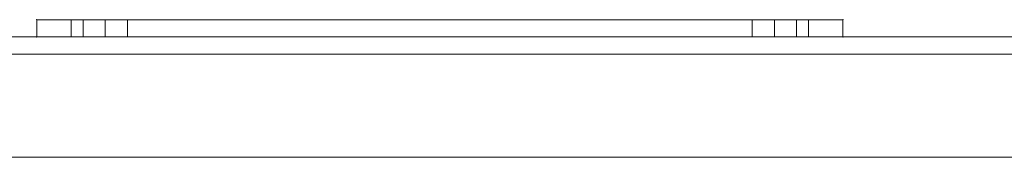
# Model space of a CAD drawing. Units: millimetres. Extents: x -1364 to 7386, y -6075 to 7275.
# Drawn here: x 1651 to 1938, y -45 to -5 of the extents above; entities that cross this region are included whole.
import ezdxf

# ---------------------------------------------------------------- set-up
doc = ezdxf.new("R2010")
doc.units = ezdxf.units.MM
doc.header["$MEASUREMENT"] = 0
for name, color, linetype, lineweight in [('common_[ID]_1_[Material]_Unchanged_[Source]_Cell - Level 25', 7, 'Continuous', 0), ('joiners-new - Level 26', 7, 'Continuous', 0), ('Level 61', 7, 'Continuous', 0)]:
    doc.layers.add(name, color=color, linetype=linetype, lineweight=lineweight)

# ---------------------------------------------------------------- blocks, each defined once
blk = doc.blocks.new('From Smart Solid')
at = {"layer": 'common_[ID]_1_[Material]_Unchanged_[Source]_Cell - Level 25', "color": 7, "linetype": 'Continuous', "lineweight": 13}
for p, q in [((-435, 2.5), (435, 2.5)), ((-435, -2.5), (435, -2.5))]:
    blk.add_line(p, q, dxfattribs=at)
blk = doc.blocks.new('From Smart Solid_3')
at = {"layer": 'common_[ID]_1_[Material]_Unchanged_[Source]_Cell - Level 25', "color": 7, "linetype": 'Continuous', "lineweight": 13}
for p, q in [((-435, 0), (435, 0)), ((435, 0), (-435, 0))]:
    blk.add_line(p, q, dxfattribs=at)
blk = doc.blocks.new('From Smart Solid_8')
at = {"layer": 'common_[ID]_1_[Material]_Unchanged_[Source]_Cell - Level 25', "color": 7, "linetype": 'Continuous', "lineweight": 13}
blk.add_line((-435, 435), (435, 435), dxfattribs=at)
blk = doc.blocks.new('From Smart Solid_10')
at = {"layer": 'common_[ID]_1_[Material]_Unchanged_[Source]_Cell - Level 25', "color": 7, "linetype": 'Continuous', "lineweight": 13}
for p, q in [((-435, 15), (435, 15)), ((435, -15), (-435, -15))]:
    blk.add_line(p, q, dxfattribs=at)
blk = doc.blocks.new('common')
at = {"layer": 'common_[ID]_1_[Material]_Unchanged_[Source]_Cell - Level 25', "color": 7, "linetype": 'Continuous', "lineweight": 13}
for name, p in [('From Smart Solid', (2006.4315, -12.3225)), ('From Smart Solid_3', (2006.4315, -9.8225)), ('From Smart Solid_10', (2006.4315, -29.8225)), ('From Smart Solid_8', (2006.4315, -479.8225))]:
    blk.add_blockref(name, p, dxfattribs=at)
blk = doc.blocks.new('From Smart Solid_56')
at = {"layer": 'joiners-new - Level 26', "color": 251, "linetype": 'Continuous', "lineweight": 0}
for p, q in [((-117.5, 2.5), (-117.5, -2.5)), ((-117.5, 2.5), (-117.5, -2.5)), ((-107.5, 2.5), (-117.5, 2.5)), ((-107.5, 2.5), (-117.5, 2.5)), ((-107.5, 2.5), (-107.5, -2.5)), ((-107.5, 2.5), (-107.5, -2.5)), ((-107.5, 2.5), (107.5, 2.5)), ((107.5, 2.5), (-107.5, 2.5)), ((-91, 2.5), (-104, 2.5)), ((-104, 2.5), (-104, -2.5)), ((-97.5, 2.5), (-97.5, -2.5)), ((-97.5, 2.5), (-97.5, -2.5)), ((-91, 2.5), (-91, -2.5)), ((104, 2.5), (91, 2.5)), ((91, 2.5), (91, -2.5)), ((97.5, 2.5), (97.5, -2.5)), ((97.5, 2.5), (97.5, -2.5)), ((104, 2.5), (104, -2.5)), ((107.5, 2.5), (107.5, -2.5)), ((107.5, 2.5), (107.5, -2.5)), ((117.5, 2.5), (107.5, 2.5)), ((107.5, 2.5), (117.5, 2.5)), ((117.5, 2.5), (117.5, -2.5)), ((117.5, 2.5), (117.5, -2.5)), ((-107.5, -2.5), (-117.5, -2.5)), ((-107.5, -2.5), (-117.5, -2.5)), ((-107.5, -2.5), (107.5, -2.5)), ((107.5, -2.5), (-107.5, -2.5)), ((-91, -2.5), (-104, -2.5)), ((104, -2.5), (91, -2.5)), ((117.5, -2.5), (107.5, -2.5)), ((107.5, -2.5), (117.5, -2.5))]:
    blk.add_line(p, q, dxfattribs=at)
for p in [(-117.5, 2.5), (117.5, 2.5), (-117.5, -2.5), (117.5, -2.5)]:
    blk.add_point(p, dxfattribs=at)
blk = doc.blocks.new('joiners-new')
at = {"layer": 'joiners-new - Level 26', "color": 251, "linetype": 'Continuous', "lineweight": 0}
blk.add_blockref('From Smart Solid_56', (1773.93, -7.32), dxfattribs=at)

msp = doc.modelspace()

# ---------------------------------------------------------------- block references
at = {"layer": 'Level 61', "color": 7, "linetype": 'Continuous', "lineweight": 0}
for name in ['joiners-new', 'common']:
    msp.add_blockref(name, (0, 0), dxfattribs=at)

doc.saveas('drawing.dxf')
